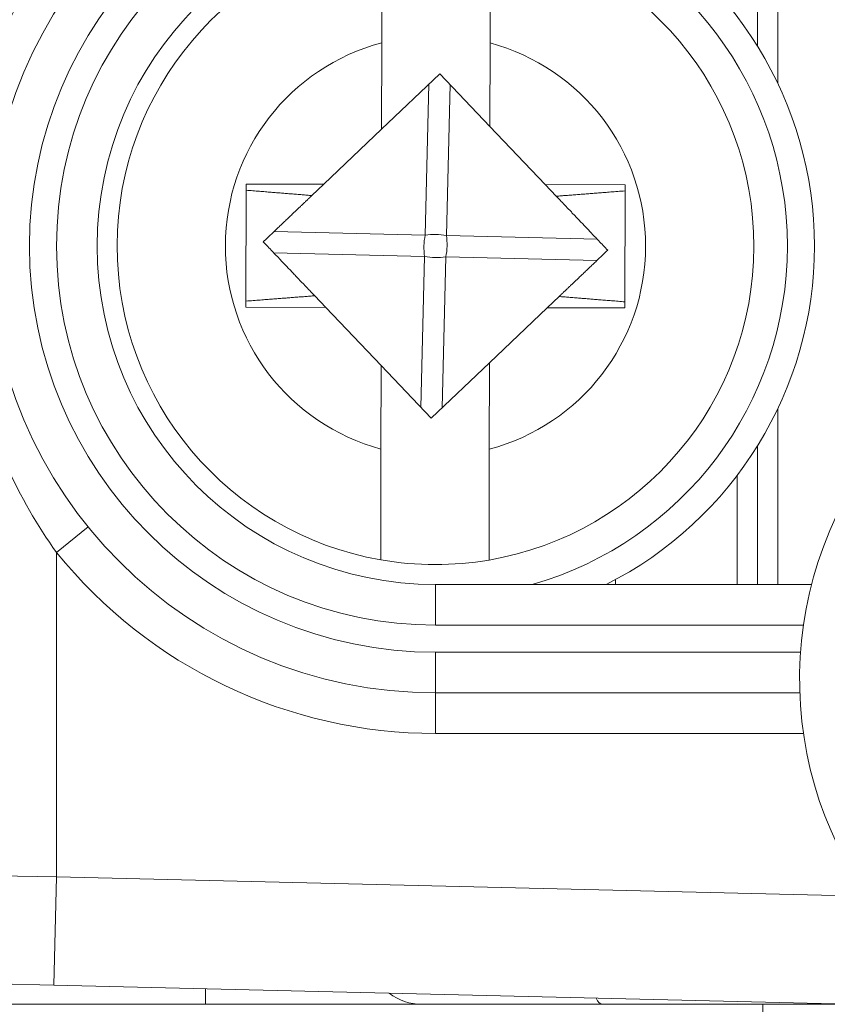
# Model space of a CAD drawing. Units: inches. Extents: x 0.5 to 49.8, y 0.5 to 38.3.
# Drawn here: x 42.2 to 42.5, y 19.7 to 20.1 of the extents above; entities that cross this region are included whole.
import ezdxf

# ---------------------------------------------------------------- set-up
doc = ezdxf.new("R2010")
doc.units = ezdxf.units.IN
doc.header["$LTSCALE"] = 4.571428571428571
doc.header["$MEASUREMENT"] = 0
for name, color, linetype, lineweight in [('Dimension (ANSI)', 7, 'Continuous', 5), ('Hatch (ANSI)', 7, 'Continuous', 5), ('Visible (ANSI)', 7, 'Continuous', 5), ('Visible Narrow (ANSI)', 7, 'Continuous', 5)]:
    doc.layers.add(name, color=color, linetype=linetype, lineweight=lineweight)
doc.styles.add('Note Text (ANSI)', font='tahoma.ttf')
doc.dimstyles.new('Default (ANSI)', dxfattribs={"dimscale": 4.571428571428571, "dimtxt": 0.0449999980628491, "dimasz": 0.096000000834465, "dimexe": 0.063, "dimexo": 0.001, "dimgap": 0.031, "dimtad": 0, "dimtih": 1, "dimtoh": 1, "dimrnd": 1e-08, "dimzin": 4, "dimdsep": 46, "dimtxsty": 'Note Text (ANSI)', "dimblk": 'Filled-2', "dimcen": 0.09, "dimdle": 0.3939999999999999, "dimclrd": 256, "dimclre": 256, "dimclrt": 256, "dimadec": 0, "dimazin": 1, "dimtfac": 2.666666984558105, "dimtofl": 0, "dimtmove": 0, "dimatfit": 3, "dimldrblk": 'Filled-1', "dimfxl": 1, "dimtolj": 1, "dimtzin": 4, "dimlwd": -1, "dimlwe": -1, "dimarcsym": 0})

# ---------------------------------------------------------------- blocks, each defined once
blk = doc.blocks.new('Filled-2')
at = {"color": 0}
for p, q in [((0, 0), (-0.9999999999999998, 0.1041666666666666)), ((-0.9999999999999998, 0.1041666666666666), (-0.9999999999999998, -0.1041666666666666)), ((-0.9999999999999998, 0), (0, 0)), ((-0.9999999999999998, -0.1041666666666666), (0, 0))]:
    blk.add_line(p, q, dxfattribs=at)
at = {"color": 0, "flags": 128}
blk.add_lwpolyline([(-0.9999999999999998, -0.1041666666666666), (0, 0), (-0.9999999999999998, 0.1041666666666666), (-0.9999999999999998, -0.1041666666666666)], dxfattribs=at)
at = {"color": 0}
blk.add_solid([(-0.9999999999999998, -0.1041666666666666), (0, 0), (-0.9999999999999998, 0.1041666666666666), (-0.9999999999999998, -0.1041666666666666)], dxfattribs=at)
blk = doc.blocks.new('*D27')
at = {"layer": 'Defpoints', "color": 0, "transparency": 16777216}
for p in [(44.78808579951746, 26.30607142857142), (41.52036579951746, 24.54949713690724), (44.78808579951746, 18.56524513690724)]:
    blk.add_point(p, dxfattribs=at)
at = {"layer": 'Dimension (ANSI)', "transparency": 16777216}
for p, q in [((41.52036579951746, 24.55406856547867), (41.52036579951746, 26.59407142857143)), ((44.78808579951746, 18.56981656547867), (44.78808579951746, 26.59407142857143)), ((41.95922294618932, 26.30607142857142), (42.69889740671639, 26.30607142857142)), ((44.34922865284561, 26.30607142857142), (43.60955419231853, 26.30607142857142))]:
    blk.add_line(p, q, dxfattribs=at)
at = {"layer": 'Dimension (ANSI)', "transparency": 16777216, "xscale": 0.4388571466718404, "yscale": 0.4388571466718404, "zscale": 0.4388571466718404, "rotation": 180}
blk.add_blockref('Filled-2', (41.52036579951746, 26.30607142857142), dxfattribs=at)
at = {"layer": 'Dimension (ANSI)', "transparency": 16777216, "xscale": 0.4388571466718404, "yscale": 0.4388571466718404, "zscale": 0.4388571466718404}
blk.add_blockref('Filled-2', (44.78808579951746, 26.30607142857142), dxfattribs=at)
at = {"layer": 'Dimension (ANSI)', "transparency": 16777216, "insert": (43.15422579951746, 26.30607142857142), "char_height": 0.2057142768587385, "attachment_point": 5, "style": 'Note Text (ANSI)'}
blk.add_mtext('\\A1; 3.27\\P[83]', dxfattribs=at)
blk = doc.blocks.new('Filled-1')
at = {"color": 0}
for p, q in [((0, 0), (-0.9999999999999998, 0.1666666666666666)), ((-0.9999999999999998, 0.1666666666666666), (-0.9999999999999998, -0.1666666666666666)), ((-0.9999999999999998, 0), (0, 0)), ((-0.9999999999999998, -0.1666666666666666), (0, 0))]:
    blk.add_line(p, q, dxfattribs=at)
at = {"color": 0, "flags": 128}
blk.add_lwpolyline([(-0.9999999999999998, -0.1666666666666666), (0, 0), (-0.9999999999999998, 0.1666666666666666), (-0.9999999999999998, -0.1666666666666666)], dxfattribs=at)
at = {"color": 0}
blk.add_solid([(-0.9999999999999998, -0.1666666666666666), (0, 0), (-0.9999999999999998, 0.1666666666666666), (-0.9999999999999998, -0.1666666666666666)], dxfattribs=at)
blk = doc.blocks.new('*D28')
at = {"layer": 'Defpoints', "color": 0, "transparency": 16777216}
for p in [(41.23465151380318, 24.54949713690724), (40.56199999999999, 18.56524513690724), (44.50237151380316, 18.56524513690724)]:
    blk.add_point(p, dxfattribs=at)
at = {"layer": 'Dimension (ANSI)', "transparency": 16777216}
for p, q in [((41.23008008523174, 24.54949713690724), (40.274, 24.54949713690724)), ((40.56199999999999, 24.1106399902354), (40.56199999999999, 22.00742657636846)), ((40.56199999999999, 19.00410228357907), (40.56199999999999, 21.10731569744601)), ((44.49780008523175, 18.56524513690724), (40.27399999999999, 18.56524513690724))]:
    blk.add_line(p, q, dxfattribs=at)
at = {"layer": 'Dimension (ANSI)', "transparency": 16777216, "xscale": 0.4388571466718404, "yscale": 0.4388571466718404, "zscale": 0.4388571466718404}
for p, rotation in [((40.56199999999999, 24.54949713690724), 90), ((40.56199999999999, 18.56524513690724), 270)]:
    blk.add_blockref('Filled-2', p, dxfattribs=dict(at, rotation=rotation))
at = {"layer": 'Dimension (ANSI)', "transparency": 16777216, "insert": (40.56199999999999, 21.55737113690724), "char_height": 0.2057142768587385, "attachment_point": 5, "style": 'Note Text (ANSI)'}
blk.add_mtext('\\A1; 5.98\\P[152]', dxfattribs=at)

msp = doc.modelspace()

# ---------------------------------------------------------------- hatches: boundary and pattern name
at = {"layer": 'Hatch (ANSI)'}
h = msp.add_hatch(dxfattribs=at)
h.set_pattern_fill('ANSI31', color=256, scale=4.571428571428571, angle=90.00021045915001, style=0)
h.set_pattern_definition([(135.0002104591499, (0, 0), (-0.4040595336191637, -0.404062502017153), [])])
edge = h.paths.add_edge_path()
edge.add_spline(control_points=[(44.21186040498034, 25.2698711369076), (44.21186040498034, 25.27816736623327), (44.21186040498034, 25.28646359555895), (44.21186040498034, 25.30313026222561), (44.21186040498034, 25.31150069956661), (44.21186723378115, 25.31987113690763)], knot_values=[-0.1269999999999989, -0.1269999999999989, -0.1269999999999989, -0.1269999999999989, -0.0637827325384208, -0.0637827325384208, 0, 0, 0, 0], degree=3, periodic=0)
edge.add_spline(control_points=[(44.21186723378115, 25.31987113690761), (44.21186723377867, 25.32046035552561), (44.21179899207806, 25.32104352577511), (44.21152368308677, 25.32223806618854), (44.21130846557807, 25.32283691887872), (44.21039271075755, 25.32475458597949), (44.20943958520227, 25.32594344347915), (44.20641803639688, 25.32880312141783), (44.2037476158569, 25.33041357310227), (44.19531243838661, 25.33375464156883), (44.18889956306307, 25.3348711368577), (44.18228353682095, 25.33487113690761)], knot_values=[-0.1138712477717154, -0.1138712477717154, -0.1138712477717154, -0.1138712477717154, -0.1069140012269285, -0.1069140012269285, -0.0993979010692863, -0.0993979010692863, -0.0818287455433168, -0.0818287455433168, -0.0504141212241827, -0.0504141212241827, -1.186391e-09, -1.186391e-09, -1.186391e-09, -1.186391e-09], degree=3, periodic=0)
edge.add_line((44.18228353682095, 25.33487113690761), (44.10646957474479, 25.33487113690761))
edge.add_line((44.10646957474479, 25.33487113690761), (44.10647130288943, 25.4248711369076))
edge.add_line((44.10647130288943, 25.4248711369076), (44.10647341483275, 25.53487113690837))
edge.add_line((44.10647341483275, 25.53487113690837), (43.537350019733, 25.53487113690624))
edge.add_spline(control_points=[(43.537350019733, 25.53487113690624), (43.4657994799788, 25.53487109350598), (43.39817264492743, 25.53393712986841), (43.2862951866253, 25.53290453734725), (43.25762602581492, 25.53268088377903), (43.2141752651045, 25.53246353312712), (43.20036837127751, 25.53241234823814), (43.17882215429404, 25.53236355336208), (43.17116309682464, 25.53235229609362), (43.15700281143221, 25.53234300941988), (43.15052026182065, 25.53234322218978), (43.13626385657197, 25.53235349128997), (43.12850835331873, 25.53236546312943), (43.10644268751227, 25.53241725763243), (43.09222143048478, 25.53247175075038), (43.01155115029034, 25.532887666296), (42.94660019969665, 25.53365636501823), (42.85073087791423, 25.5345583038552), (42.81014212159627, 25.53487105747374), (42.77110696740843, 25.5348711368921)], knot_values=[-1.836531829849185, -1.836531829849185, -1.836531829849185, -1.836531829849185, -1.286057201233707, -1.286057201233707, -1.085911534902777, -1.085911534902777, -0.9919782820549411, -0.9919782820549411, -0.9400532731572099, -0.9400532731572099, -0.8961184280827081, -0.8961184280827081, -0.8435286144656458, -0.8435286144656458, -0.7467221057948068, -0.7467221057948068, -0.2974835023450843, -0.2974835023450843, -3.87092369307e-05, -3.87092369307e-05, -3.87092369307e-05, -3.87092369307e-05], degree=3, periodic=0)
edge.add_line((42.77110696740843, 25.5348711368921), (42.20200936780272, 25.53487113690837))
edge.add_line((42.20200936780272, 25.53487113690837), (42.20201091397941, 25.42487113691607))
edge.add_line((42.2020109139794, 25.42487113691607), (42.20201217895677, 25.33487113690761))
edge.add_line((42.20201217895677, 25.33487113690761), (42.12611104925719, 25.33487112950178))
edge.add_spline(control_points=[(42.12611104925719, 25.33487112950178), (42.12241522066853, 25.33486927563112), (42.1186502099194, 25.33451933668444), (42.1109048902811, 25.33293577316368), (42.10721320605068, 25.33163008789781), (42.10220641525601, 25.32883419356045), (42.10054359168864, 25.32755950675071), (42.09841045525474, 25.32522030465561), (42.09766437602254, 25.32413588311186), (42.09676977515434, 25.32195657990849), (42.09654961891092, 25.32092977433222), (42.09654653329493, 25.31987115093749)], knot_values=[-0.0713827419320765, -0.0713827419320765, -0.0713827419320765, -0.0713827419320765, -0.0530751518338238, -0.0530751518338238, -0.032131552448795, -0.032131552448795, -0.0179395092722959, -0.0179395092722959, -0.0080667142603785, -0.0080667142603785, -3.726346e-09, -3.726346e-09, -3.726346e-09, -3.726346e-09], degree=3, periodic=0)
edge.add_line((42.09654653329493, 25.31987115093749), (42.0965430167801, 25.26987114983846))
edge.add_spline(control_points=[(42.09654301678007, 25.26987114983846), (42.09654301577931, 25.26927723832198), (42.09661237008414, 25.26868952025836), (42.09689222740226, 25.26748512327236), (42.09711116858282, 25.26688127628649), (42.09804460327071, 25.26494375880079), (42.09901777160019, 25.2637436278387), (42.10208853482352, 25.26087112355333), (42.10479420510739, 25.25925943271559), (42.11324052031691, 25.25596408824104), (42.11958998475753, 25.2548717422438), (42.12613862047214, 25.25487113715913)], knot_values=[-0.1138507990476488, -0.1138507990476488, -0.1138507990476488, -0.1138507990476488, -0.1068564861088454, -0.1068564861088454, -0.099290192045869, -0.099290192045869, -0.0815363414132935, -0.0815363414132935, -0.049915273062126, -0.049915273062126, -1.38283493282e-05, -1.38283493282e-05, -1.38283493282e-05, -1.38283493282e-05], degree=3, periodic=0)
edge.add_line((42.12613862047214, 25.25487113715913), (42.26681604191057, 25.25487114079508))
edge.add_line((42.26681604191056, 25.25487114079507), (42.26681714094094, 25.21732706503419))
edge.add_spline(control_points=[(42.26681714094094, 25.21732706503419), (42.26681730405347, 25.21175476867257), (42.26734950251239, 25.20621763395299), (42.26942804426652, 25.19532405782467), (42.27095280566707, 25.19002615328684), (42.27291692360664, 25.1848711369076)], knot_values=[-0.0861177540390033, -0.0861177540390033, -0.0861177540390033, -0.0861177540390033, -0.0436483968608155, -0.0436483968608155, -0.0015988397239601, -0.0015988397239601, -0.0015988397239601, -0.0015988397239601], degree=3, periodic=0)
edge.add_line((42.27291692360664, 25.1848711369076), (44.03552941291013, 25.1848711369076))
edge.add_spline(control_points=[(44.03552941291013, 25.1848711369076), (44.03749529395125, 25.19002622624106), (44.03902148319501, 25.19532442596144), (44.04110174299722, 25.20621814978048), (44.04163435728057, 25.21175499423754), (44.04163452000542, 25.21732706383607)], knot_values=[-0.0845056030600169, -0.0845056030600169, -0.0845056030600169, -0.0845056030600169, -0.0424591703947687, -0.0424591703947687, 0, 0, 0, 0], degree=3, periodic=0)
edge.add_line((44.04163452000542, 25.21732706383607), (44.04163561642749, 25.25487113760569))
edge.add_line((44.04163561642749, 25.25487113760569), (44.18228509246779, 25.2548711369076))
edge.add_spline(control_points=[(44.18228509246779, 25.2548711369076), (44.18601575235824, 25.25487113694403), (44.18981825690945, 25.25522606200496), (44.19757369361625, 25.2568249949189), (44.20124473780446, 25.25812863863003), (44.20601295314802, 25.26079673394651), (44.20775719474771, 25.26204835507869), (44.21001385074722, 25.26452461464558), (44.21075884282993, 25.26560806276541), (44.21165274252357, 25.26778602482961), (44.21187282422883, 25.26881267989705), (44.21186040498034, 25.2698711369076)], knot_values=[-0.0821258826186476, -0.0821258826186476, -0.0821258826186476, -0.0821258826186476, -0.059284108412389, -0.059284108412389, -0.0335329011912027, -0.0335329011912027, -0.0179280306673144, -0.0179280306673144, -0.0080654424235804, -0.0080654424235804, 0, 0, 0, 0], degree=3, periodic=0)
edge = h.paths.add_edge_path()
edge.add_spline(control_points=[(42.0965371303304, 17.84487114986285), (42.09653711639571, 17.83657491151974), (42.09653710246104, 17.82827867317663), (42.09653707446697, 17.8116120064447), (42.09653706040763, 17.80324157805588), (42.09654644847382, 17.79487114903434)], knot_values=[-0.127000798667648, -0.127000798667648, -0.127000798667648, -0.127000798667648, -0.0637834624930148, -0.0637834624930148, -7.981701515e-07, -7.981701515e-07, -7.981701515e-07, -7.981701515e-07], degree=3, periodic=0)
edge.add_spline(control_points=[(42.09654644847382, 17.79487114903434), (42.0965464475226, 17.7942774678169), (42.09661578110846, 17.79368998137868), (42.09689554924553, 17.79248605523829), (42.09711441835126, 17.79188244617402), (42.09804751947029, 17.7899456797121), (42.09902032978217, 17.78874596105114), (42.10209111156477, 17.78587306126167), (42.10479779296186, 17.78426076437336), (42.11324427889528, 17.78096499319259), (42.11959280083156, 17.77987199764474), (42.12614010512038, 17.77987113741502)], knot_values=[-0.1138340812680303, -0.1138340812680303, -0.1138340812680303, -0.1138340812680303, -0.1068436523875124, -0.1068436523875124, -0.0992815502638715, -0.0992815502638715, -0.0815374056099714, -0.0815374056099714, -0.0499112987717205, -0.0499112987717205, -1.96482019611e-05, -1.96482019611e-05, -1.96482019611e-05, -1.96482019611e-05], degree=3, periodic=0)
edge.add_line((42.12614010512038, 17.77987113741502), (42.20209187442764, 17.77987113690687))
edge.add_line((42.20209187442764, 17.77987113690687), (42.20209327507556, 17.67987113690687))
edge.add_line((42.20209327507556, 17.67987113690687), (42.20209467563913, 17.57987113690687))
edge.add_line((42.20209467563913, 17.57987113690687), (42.77110157916065, 17.57987113690824))
edge.add_spline(control_points=[(42.77110157916065, 17.57987113690824), (42.84265212355392, 17.57987118030684), (42.9102789655518, 17.58080514409075), (43.02215642571347, 17.5818377365765), (43.05082558327465, 17.58206139009717), (43.09427633979902, 17.58227874070872), (43.10808323253035, 17.58232992558876), (43.1296294480306, 17.58237872045693), (43.13728850513053, 17.58238997772366), (43.15144878971486, 17.58239926439548), (43.15793133877342, 17.58239905162517), (43.17218774297482, 17.58238878252547), (43.17994324577353, 17.58237681068679), (43.20200891088682, 17.58232501618636), (43.21623016768387, 17.58227052306987), (43.29690045213374, 17.58185460750639), (43.36185140573862, 17.58108590871678), (43.45772072840477, 17.58018396990321), (43.49830948070062, 17.57987121634145), (43.53734463150507, 17.57987113692237)], knot_values=[-1.836531786977485, -1.836531786977485, -1.836531786977485, -1.836531786977485, -1.28605715614476, -1.28605715614476, -1.085911515790997, -1.085911515790997, -0.9919782728887632, -0.9919782728887632, -0.9400532678480479, -0.9400532678480479, -0.8961184268706576, -0.8961184268706576, -0.8435286164678206, -0.8435286164678206, -0.746722109650303, -0.746722109650303, -0.2974834768911497, -0.2974834768911497, -3.87095917353e-05, -3.87095917353e-05, -3.87095917353e-05, -3.87095917353e-05], degree=3, periodic=0)
edge.add_line((43.53734463150507, 17.57987113692237), (44.10635629748235, 17.57987113690687))
edge.add_line((44.10635629748235, 17.57987113690687), (44.10635823007722, 17.67987113690687))
edge.add_line((44.10635823007724, 17.67987113690687), (44.10636016246104, 17.77987113690687))
edge.add_line((44.10636016246104, 17.77987113690687), (44.18231087073136, 17.7798711370554))
edge.add_spline(control_points=[(44.18231087073138, 17.7798711370554), (44.18601764730513, 17.77987140036051), (44.18979456880078, 17.78022176954896), (44.19755128911634, 17.78180860074368), (44.2012434462444, 17.78311486094949), (44.20625002366113, 17.78591123548927), (44.20791248107914, 17.78718580342709), (44.2100448780081, 17.78952444948947), (44.21079063750827, 17.7906084666742), (44.21168478379209, 17.79278682854734), (44.21190481580864, 17.79381312434572), (44.21191356058578, 17.79487122742287)], knot_values=[-0.0714266186764799, -0.0714266186764799, -0.0714266186764799, -0.0714266186764799, -0.0530651944774529, -0.0530651944774529, -0.0321207582187202, -0.0321207582187202, -0.0179315795395927, -0.0179315795395927, -0.0080627471699067, -0.0080627471699067, -2.3721829e-09, -2.3721829e-09, -2.3721829e-09, -2.3721829e-09], degree=3, periodic=0)
edge.add_line((44.21191356058578, 17.79487122742287), (44.2119098369642, 17.84487122763511))
edge.add_spline(control_points=[(44.2119098369642, 17.84487122759723), (44.21190982986789, 17.84546521172737), (44.21184045708002, 17.84605300013992), (44.21156054228506, 17.84725754206023), (44.21134156050302, 17.847861461473), (44.2104079722432, 17.8497991960468), (44.2094346619261, 17.85099946105281), (44.20636350898322, 17.85387225507135), (44.20365759173221, 17.85548404516137), (44.19521192351473, 17.85877899070468), (44.18886351931854, 17.8598711036767), (44.18231563049288, 17.85987113690611)], knot_values=[-0.1138327916911205, -0.1138327916911205, -0.1138327916911205, -0.1138327916911205, -0.1068382754370393, -0.1068382754370393, -0.0992717256493802, -0.0992717256493802, -0.0815174003275048, -0.0815174003275048, -0.0498957181947649, -0.0498957181947649, -7.590918432e-07, -7.590918432e-07, -7.590918432e-07, -7.590918432e-07], degree=3, periodic=0)
edge.add_line((44.18231563049288, 17.85987113690611), (44.04147424855207, 17.85987113698552))
edge.add_line((44.04147424855207, 17.85987113698552), (44.04147534723981, 17.89741600031841))
edge.add_spline(control_points=[(44.04147534723981, 17.89741600031841), (44.04147551029921, 17.90298817604498), (44.04094275041877, 17.90852504376546), (44.03886143816971, 17.91941861211676), (44.03733441359666, 17.92471649101342), (44.03536755238709, 17.92987113690687)], knot_values=[-0.0861202847980212, -0.0861202847980212, -0.0861202847980212, -0.0861202847980212, -0.0436518042879406, -0.0436518042879406, -0.0015974079268867, -0.0015974079268867, -0.0015974079268867, -0.0015974079268867], degree=3, periodic=0)
edge.add_line((44.03536755238709, 17.92987113690687), (42.27308385342655, 17.92987113690687))
edge.add_spline(control_points=[(42.27308385342655, 17.92987113690687), (42.27111700605077, 17.92471634137893), (42.2695900069762, 17.91941831257579), (42.26750882106121, 17.90852474064914), (42.26697610674054, 17.90298801995374), (42.26697626932248, 17.89741599918082)], knot_values=[-0.0845058037499503, -0.0845058037499503, -0.0845058037499503, -0.0845058037499503, -0.0424587983077614, -0.0424587983077614, 0, 0, 0, 0], degree=3, periodic=0)
edge.add_line((42.26697626932248, 17.89741599918082), (42.26697736478903, 17.85987114080775))
edge.add_line((42.26697736478903, 17.85987114080775), (42.1261353237342, 17.85987113690637))
edge.add_spline(control_points=[(42.1261353237342, 17.85987113690637), (42.12242864053425, 17.85987112186614), (42.11865175523967, 17.85952116758588), (42.11089507434411, 17.8579351601285), (42.1072032535426, 17.8566293782053), (42.10219647925891, 17.85383345723588), (42.10053376836484, 17.85255882609971), (42.09840081504024, 17.85021981053618), (42.09765479862171, 17.84913547927876), (42.09676028252578, 17.84695637267629), (42.09654014841792, 17.84592966892558), (42.0965371303304, 17.84487114986285)], knot_values=[-0.0714306140186077, -0.0714306140186077, -0.0714306140186077, -0.0714306140186077, -0.0530707748119643, -0.0530707748119643, -0.0321287735557149, -0.0321287735557149, -0.0179378774823706, -0.0179378774823706, -0.0080659166638558, -0.0080659166638558, -1.2898433e-09, -1.2898433e-09, -1.2898433e-09, -1.2898433e-09], degree=3, periodic=0)

# ---------------------------------------------------------------- linework, layer by layer
at = {"layer": 'Visible (ANSI)'}
for p, q in [((42.46322580247785, 20.04112071887849), (42.46322580290072, 20.09237114260852)), ((42.47072580290072, 20.09237114254664), (42.47072580236427, 20.02735238961604)), ((42.32429936780838, 20.01053800010061), (42.32435713596665, 20.04240616172437)), ((42.36436637175065, 20.04233363605149), (42.36431053372788, 20.01153024559678)), ((42.34577285480326, 20.03099194700575), (42.32429936780838, 20.01053800010061)), ((42.36431053372785, 20.01153024559678), (42.34577285480326, 20.03099194700575)), ((42.384773344639, 19.99004745276385), (42.36431053372788, 20.01153024559678)), ((42.32429936780838, 20.01053800010061), (42.302943185319, 19.99019578819815)), ((42.27426715585367, 19.99024776990417), (42.27418467790221, 19.94474829811792)), ((42.302943185319, 19.99019578819815), (42.27426715585367, 19.99024776990417)), ((42.302943185319, 19.99019578819815), (42.29854695268421, 19.98600828437469)), ((42.41426692583664, 19.98999398906279), (42.384773344639, 19.99004745276385)), ((42.38885929527064, 19.98575783530482), (42.384773344639, 19.99004745276385)), ((42.41418444788517, 19.94449451727654), (42.41426692583664, 19.98999398906279)), ((42.29959230846819, 19.9489844518759), (42.30367825909985, 19.94469483441686)), ((42.38550841841986, 19.94454649898256), (42.38990465105461, 19.94873400280602)), ((42.27418467790221, 19.94474829811792), (42.30367825909985, 19.94469483441686)), ((42.30367825909985, 19.94469483441686), (42.32414107001097, 19.92321204158393)), ((42.36415223593047, 19.92420428708011), (42.38550841841986, 19.94454649898256)), ((42.38550841841986, 19.94454649898256), (42.41418444788517, 19.94449451727654)), ((42.34267874893556, 19.90375034017496), (42.36415223593045, 19.92420428708011)), ((42.36415223593047, 19.92420428708011), (42.36409446777217, 19.89233612545634)), ((42.32408523198818, 19.89240865112922), (42.32414107001097, 19.92321204158393)), ((42.32414107001097, 19.92321204158393), (42.34267874893556, 19.90375034017496)), ((42.47072580137447, 19.90738989547724), (42.47072580083803, 19.84237114254664)), ((42.46322580083803, 19.84237114260851), (42.46322580126088, 19.89362156633854)), ((42.45572580083803, 19.8423711426704), (42.45572580117084, 19.88270857715292)), ((42.41072580085289, 19.8441731316941), (42.41072580083803, 19.84237114304168)), ((42.48315504718396, 19.84237114244409), (42.3442258008381, 19.84237114359036)), ((42.34422580050806, 19.80237114359035), (42.47881479666578, 19.80237114247989)), ((42.20327370771474, 19.69441768277288), (42.11827370773139, 19.6964414521309)), ((42.20327370771474, 19.69441768277288), (42.49922579955922, 19.68737134424308)), ((42.1064580115427, 19.68737114555212), (42.25922579955883, 19.68737114429167)), ((42.25922579955883, 19.68737114429167), (42.33922579955886, 19.68737114363161)), ((42.40593208549968, 19.68737114308123), (42.3392257995589, 19.68737114363161)), ((42.40593208549968, 19.68737114308123), (42.49927579955893, 19.68737114231107)), ((42.46517579951761, 19.67737114259243), (42.46517579951761, 19.68737114259243))]:
    msp.add_line(p, q, dxfattribs=at)
for centre, radius, start, end in [((42.61922580318961, 20.1273711413214), 0.1405, 138.8876881114436, 218.1524191443003), ((42.34422580186945, 19.96737114359035), 0.165, 89.99999952726778, 269.9999995272677), ((42.34422580186945, 19.96737114359035), 0.1250000000000001, 89.99999952726544, 269.9999995272654), ((42.34422580186939, 19.96737114359036), 0.14, 296.7655001040196, 63.2344989505087), ((42.34422580186939, 19.96737114359036), 0.1176209883416018, 99.68844756410893, 260.1038298773823), ((42.34422580186939, 19.96737114359036), 0.1176209883416018, 279.6884475641089, 80.10382987738225), ((42.61922580054938, 19.8073711413214), 0.1405000000000002, 141.8475799102322, 221.1123109430887), ((42.34422580186939, 19.96737114359035), 0.1176209883416012, 260.1038298773823, 279.6884475641092), ((42.33922579972388, 19.70737114363161), 0.0200000000000007, 232.6625454148753, 269.999999527275)]:
    msp.add_arc(centre, radius, start, end, dxfattribs=at)
for points, knots in [([(42.32435713596665, 20.04240616172437), (42.32436642915231, 20.04753280503836), (42.32437737822627, 20.05357292937734), (42.3243943826069, 20.06295350107108), (42.32440348322215, 20.06797391173224), (42.32441629894576, 20.07504378488147), (42.32442231581911, 20.07836303026747), (42.32442919161259, 20.08215610424496), (42.32443129156019, 20.08331455332145), (42.32443129156019, 20.08331455332145)], [0.4635785441112559, 0.4635785441112559, 0.4635785441112559, 0.4635785441112559, 0.5026436303469363, 0.5026436303469363, 0.5408170469992682, 0.5408170469992682, 0.5784789230261264, 0.5784789230261264, 0.6158594698203844, 0.6158594698203844, 0.6158594698203844, 0.6158594698203844]), ([(42.3644405273442, 20.08324202764858), (42.3644405273442, 20.08324202764858), (42.36443842739659, 20.08208357857208), (42.3644315516031, 20.0782905045946), (42.36442553472977, 20.0749712592086), (42.36441271900615, 20.06790138605936), (42.36440361839092, 20.06288097539821), (42.36438661401026, 20.05350040370446), (42.36437566493632, 20.04746027936548), (42.36436637175065, 20.0423336360515)], [0, 0, 0, 0, 0.0373805467942611, 0.0373805467942611, 0.0750424228211225, 0.0750424228211225, 0.1132158394734575, 0.1132158394734575, 0.152280925709141, 0.152280925709141, 0.152280925709141, 0.152280925709141]), ([(42.32401107639463, 19.85150025953213), (42.32401107639463, 19.85150025953213), (42.32401317634223, 19.85265870860864), (42.32402005213571, 19.85645178258612), (42.32402606900907, 19.85977102797211), (42.32403888473267, 19.86684090112135), (42.32404798534793, 19.87186131178251), (42.32406498972856, 19.88124188347625), (42.32407593880252, 19.88728200781524), (42.32408523198818, 19.89240865112922)], [0, 0, 0, 0, 0.0373805467942581, 0.0373805467942581, 0.0750424228211164, 0.0750424228211164, 0.1132158394734482, 0.1132158394734482, 0.1522809257091287, 0.1522809257091287, 0.1522809257091287, 0.1522809257091287]), ([(42.36409446777217, 19.89233612545634), (42.36408517458654, 19.88720948214236), (42.36407422551257, 19.88116935780337), (42.36405722113192, 19.87178878610963), (42.36404812051668, 19.86676837544848), (42.3640353047931, 19.85969850229924), (42.36402928791973, 19.85637925691323), (42.36402241212624, 19.85258618293576), (42.36402031217862, 19.85142773385926), (42.36402031217862, 19.85142773385926)], [0.4635785441112561, 0.4635785441112561, 0.4635785441112561, 0.4635785441112561, 0.5026436303469363, 0.5026436303469363, 0.5408170469992682, 0.5408170469992682, 0.5784789230261264, 0.5784789230261264, 0.6158594698203844, 0.6158594698203844, 0.6158594698203844, 0.6158594698203844])]:
    msp.add_open_spline(points, degree=3, knots=knots, dxfattribs=at)
for points, weights in [([(42.29854695268428, 19.98600828437469), (42.2887952840832, 19.9867872702426), (42.27426304394735, 19.98797941131752)], [2.490698279415456, 2.168565669305662, 1.810078583104541]), ([(42.28060499845404, 19.96891819652421), (42.29071190007381, 19.97854523237339), (42.29854695268421, 19.98600828437469)], [1.729539644014665, 1.902369509531089, 1.991809611232914]), ([(42.41426281393023, 19.98772563047615), (42.39892460821205, 19.98652333824176), (42.38885929527064, 19.98575783530482)], [1.810078583102663, 2.192514970047533, 2.533577189130209]), ([(42.38885929527017, 19.98575783530531), (42.39704932253756, 19.97715957088086), (42.40784660528482, 19.9658240906565)], [2.014493316039374, 1.925761963572415, 1.729539644014581]), ([(42.29959230846865, 19.94898445187541), (42.29140228120127, 19.95758271629986), (42.28060499845403, 19.96891819652419)], [2.014493316039319, 1.925761963572373, 1.729539644014546]), ([(42.40784660528478, 19.9658240906565), (42.39773970366501, 19.95619705480732), (42.3899046510546, 19.94873400280602)], [1.729539644014414, 1.90236950953076, 1.991809611232534]), ([(42.27418878980857, 19.94701665670456), (42.28952699552677, 19.94821894893895), (42.29959230846819, 19.94898445187589)], [1.810078583102455, 2.192514970047215, 2.533577189129798]), ([(42.41418855979158, 19.94676287586318), (42.39965631965568, 19.94795501693811), (42.38990465105461, 19.94873400280602)], [1.810078583102735, 2.168565669303816, 2.490698279413587])]:
    msp.add_rational_spline(points, weights, degree=2, dxfattribs=at)
at = {"layer": 'Visible Narrow (ANSI)'}
for p, q in [((42.34039998836133, 19.97138765722419), (42.34175634116943, 20.02716613349769)), ((42.34959866831132, 20.02697543337192), (42.34824231550322, 19.97119695709842)), ((42.28462151208785, 19.97274401003227), (42.34039998836133, 19.97138765722419)), ((42.34824231550322, 19.97119695709842), (42.40402079177674, 19.96984060429034)), ((42.34020928823556, 19.96354533008229), (42.28443081196208, 19.96490168289037)), ((42.3388529354275, 19.9077668538088), (42.34020928823556, 19.96354533008229)), ((42.34805161537745, 19.96335462995652), (42.34669526256939, 19.90757615368303)), ((42.40383009165095, 19.96199827714845), (42.34805161537745, 19.96335462995652)), ((42.21589246768043, 19.86366215007517), (42.20422580093597, 19.85423405975561)), ((42.20422579994728, 19.73440635017229), (42.20422580093597, 19.85423405975561)), ((42.34422580071434, 19.82737114359036), (42.34422580083811, 19.84237114359036)), ((42.34422580071433, 19.82737114359036), (42.48015657334898, 19.82737114246882)), ((42.47908212435638, 19.81737114247769), (42.34422580063184, 19.81737114359036)), ((42.34422580050806, 19.80237114359035), (42.34422580063184, 19.81737114359036)), ((42.34422580050806, 19.80237114359035), (42.3442258003843, 19.78737114359035)), ((42.3442258003843, 19.78737114359035), (42.48015657301894, 19.78737114246882)), ((42.07922579996394, 19.73643011986034), (42.20422579994728, 19.73440635017229)), ((42.20422579994728, 19.73440635017229), (42.20327370771474, 19.69441768277288)), ((42.49922579988935, 19.72738268004742), (42.20422579994728, 19.73440635017229)), ((42.25922579960599, 19.69308551654807), (42.25922579955883, 19.68737114429167))]:
    msp.add_line(p, q, dxfattribs=at)
for centre, radius, start, end in [((42.34422580186945, 19.96737114359035), 0.15, 89.99999952726644, 269.9999995272664), ((42.34422580186945, 19.96737114359035), 0.14, 89.99999952726714, 269.9999995272671), ((42.34422580186939, 19.96737114359036), 0.1300000000000001, 285.9423681328926, 74.05763092163536), ((42.34422580186943, 19.96737114359036), 0.0776209883416019, 104.831086231923, 254.9611912095701), ((42.34422580186943, 19.96737114359036), 0.0776209883416019, 284.8310862319232, 74.96119120957016), ((42.34422580186943, 19.96737114359035), 0.1799999999999992, 218.9424407962483, 269.9999995272668)]:
    msp.add_arc(centre, radius, start, end, dxfattribs=at)
for centre, major_axis, ratio, start_param, end_param in [((42.34422580186939, 19.96737114359036), (-0.0002430959156392, -0.0099970447821245), 0.4264014327114537, 4.309331905918281, 5.115446054850314), ((42.34422580186939, 19.96737114359036), (-0.0099970447821248, 0.0002430959156406), 0.4264014327112172, 4.309331905918571, 5.115446054850805), ((42.34422580186939, 19.96737114359036), (0.0002430959156391, 0.0099970447821246), 0.4264014327109099, 4.309331905917848, 5.115446054850422), ((42.34422580186939, 19.96737114359036), (0.0099970447821244, -0.0002430959156378), 0.4264014327112289, 4.309331905918086, 5.115446054850011), ((42.40593208566471, 19.70737114308123), (-1.650142e-10, -0.0199999999999994), 0.258819045102216, 5.801189875088013, 6.283185307180049)]:
    msp.add_ellipse(centre, major_axis=major_axis, ratio=ratio, start_param=start_param, end_param=end_param, dxfattribs=at)
msp.add_open_spline([(42.20422580282065, 20.08050822975992), (42.20353835654067, 20.07955547784132), (42.20286000005367, 20.07859543243994), (42.18943302905862, 20.05918959869335), (42.17989320428481, 20.03788683738684), (42.16912430659596, 19.99429321710644), (42.16738933844479, 19.97209416916746), (42.17111060121953, 19.9281740749179), (42.17681796633089, 19.90607123191807), (42.19087714693092, 19.87489984758512), (42.19709788097996, 19.8641128529792), (42.20422580093597, 19.85423405975561)], degree=3, knots=[-1.264147035693327, -1.264147035693327, -1.264147035693327, -1.264147035693327, -1.25482074897402, -1.25482074897402, -1.077064995659134, -1.077064995659134, -0.910692241922745, -0.910692241922745, -0.74076281909346, -0.74076281909346, -0.6439788712020487, -0.6439788712020487, -0.6439788712020487, -0.6439788712020487], dxfattribs=at)

# ---------------------------------------------------------------- dimensions: what is measured, and where the dimension line sits
at = {"layer": 'Dimension (ANSI)'}
for base, p1, p2, angle, text, override, picture, middle in [((44.78808579951746, 26.30607142857142), (41.52036579951746, 24.54949713690724), (44.78808579951746, 18.56524513690724), 180, ' <>\\X[83]', {"dimgap": 0.031, "dimtih": 0, "dimtoh": 0, "dimdec": 2, "dimpost": '\\X', "dimtol": 0, "dimlim": 0, "dimtp": 0, "dimtm": 0, "dimtdec": 2, "dimatfit": 1}, '*D27', (43.15422579951746, 26.30607142857142)), ((40.56199999999999, 18.56524513690724), (41.23465151380318, 24.54949713690724), (44.50237151380316, 18.56524513690724), 90, ' <>\\X[152]', {"dimgap": 0.031, "dimdec": 2, "dimpost": '\\X', "dimtol": 0, "dimlim": 0, "dimtp": 0, "dimtm": 0, "dimtdec": 2, "dimatfit": 1}, '*D28', (40.56199999999999, 21.55737113690724))]:
    dim = msp.add_linear_dim(base=base, p1=p1, p2=p2, angle=angle, text=text, dimstyle='Default (ANSI)', override=override, dxfattribs=at)
    dim.commit()
    dim.dimension.update_dxf_attribs({"geometry": picture, "text_midpoint": middle, "dimtype": 160})

doc.saveas('drawing.dxf')
